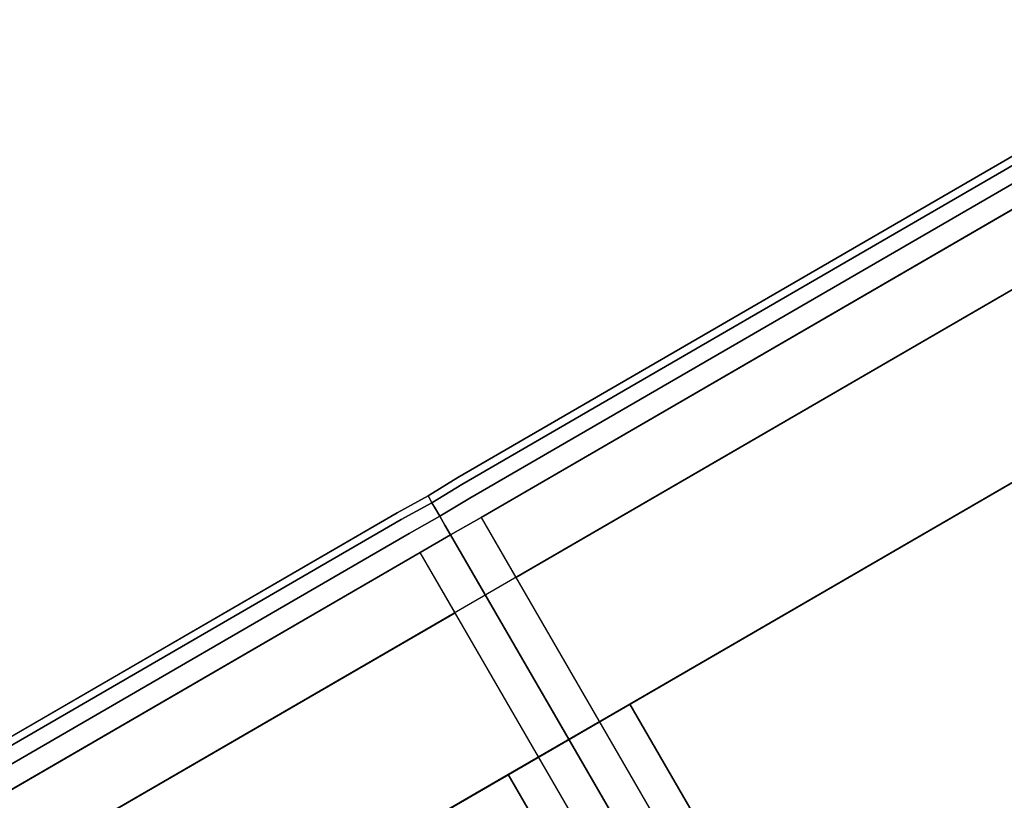
# Model space of a CAD drawing. Units: inches. Extents: x 0 to 175, y 0 to 888.
# Drawn here: x 106 to 134, y 786 to 808 of the extents above; entities that cross this region are included whole.
import ezdxf

# ---------------------------------------------------------------- set-up
doc = ezdxf.new("R2010")
doc.units = ezdxf.units.IN
doc.header["$MEASUREMENT"] = 0
doc.layers.add('A-FURN', color=7, linetype='Continuous')

# ---------------------------------------------------------------- blocks, each defined once
blk = doc.blocks.new('A$C43140C0F')
at = {"layer": 'A-FURN'}
for points, invisible_edges in [([(7.809, 114.164, 16.152), (7.77, 114.23, 15.833), (-14.693, 101.22, 15.833), (-14.655, 101.154, 16.152)], 13), ([(7.77, 114.23, 15.833), (7.77, 114.23, 3.905), (-14.693, 101.22, 3.905), (-14.693, 101.22, 15.833)], 5), ([(-14.655, 101.154, 3.586), (-14.693, 101.22, 3.905), (7.77, 114.23, 3.905), (7.809, 114.164, 3.586)], 13), ([(7.885, 114.032, 16.46), (7.809, 114.164, 16.152), (-14.655, 101.154, 16.152), (-14.579, 101.022, 16.46)], 7), ([(-14.579, 101.022, 3.279), (-14.655, 101.154, 3.586), (7.809, 114.164, 3.586), (7.885, 114.032, 3.279)], 7), ([(7.985, 113.86, 16.706), (7.885, 114.032, 16.46), (-14.579, 101.022, 16.46), (-14.479, 100.85, 16.706)], 13), ([(-14.479, 100.85, 3.032), (-14.579, 101.022, 3.279), (7.885, 114.032, 3.279), (7.985, 113.86, 3.032)], 13), ([(8.112, 113.64, 16.91), (7.985, 113.86, 16.706), (-14.479, 100.85, 16.706), (-14.351, 100.629, 16.91)], 7), ([(-14.351, 100.629, 2.828), (-14.479, 100.85, 3.032), (7.985, 113.86, 3.032), (8.112, 113.64, 2.828)], 7), ([(8.262, 113.381, 17.057), (8.112, 113.64, 16.91), (-14.351, 100.629, 16.91), (-14.201, 100.37, 17.057)], 13), ([(-14.201, 100.37, 2.681), (-14.351, 100.629, 2.828), (8.112, 113.64, 2.828), (8.262, 113.381, 2.681)], 13), ([(8.427, 113.096, 17.134), (8.262, 113.381, 17.057), (-14.201, 100.37, 17.057), (-14.036, 100.085, 17.134)], 7), ([(-14.036, 100.085, 2.604), (-14.201, 100.37, 2.681), (8.262, 113.381, 2.681), (8.427, 113.096, 2.604)], 7), ([(21.648, 90.27, 17.134), (8.427, 113.096, 17.134), (-14.036, 100.085, 17.134), (-0.816, 77.26, 17.134)], 5), ([(-14.655, 101.154, 16.152), (-14.693, 101.22, 15.833), (-15.544, 100.693, 15.825), (-15.506, 100.629, 16.139)], 9), ([(-14.693, 101.22, 15.833), (-14.693, 101.22, 3.905), (-15.544, 100.693, 3.913), (-15.544, 100.693, 15.825)], 1), ([(-15.506, 100.629, 3.6), (-15.544, 100.693, 3.913), (-14.693, 101.22, 3.905), (-14.655, 101.154, 3.586)], 12), ([(-14.579, 101.022, 16.46), (-14.655, 101.154, 16.152), (-15.506, 100.629, 16.139), (-15.432, 100.5, 16.44)], 3), ([(-15.432, 100.5, 3.298), (-15.506, 100.629, 3.6), (-14.655, 101.154, 3.586), (-14.579, 101.022, 3.279)], 6), ([(-14.479, 100.85, 16.706), (-14.579, 101.022, 16.46), (-15.432, 100.5, 16.44), (-15.334, 100.332, 16.682)], 9), ([(-15.334, 100.332, 3.056), (-15.432, 100.5, 3.298), (-14.579, 101.022, 3.279), (-14.479, 100.85, 3.032)], 12), ([(-14.351, 100.629, 16.91), (-14.479, 100.85, 16.706), (-15.334, 100.332, 16.682), (-15.21, 100.117, 16.883)], 3), ([(-15.21, 100.117, 2.856), (-15.334, 100.332, 3.056), (-14.479, 100.85, 3.032), (-14.351, 100.629, 2.828)], 6), ([(-15.506, 100.629, 16.139), (-15.544, 100.693, 15.825), (-16.424, 100.218, 15.833), (-16.385, 100.151, 16.152)], 12), ([(-15.544, 100.693, 15.825), (-15.544, 100.693, 3.913), (-16.424, 100.218, 3.905), (-16.424, 100.218, 15.833)], 4), ([(-16.385, 100.151, 3.586), (-16.424, 100.218, 3.905), (-15.544, 100.693, 3.913), (-15.506, 100.629, 3.6)], 9), ([(-15.432, 100.5, 16.44), (-15.506, 100.629, 16.139), (-16.385, 100.151, 16.152), (-16.309, 100.02, 16.46)], 6), ([(-16.309, 100.02, 3.279), (-16.385, 100.151, 3.586), (-15.506, 100.629, 3.6), (-15.432, 100.5, 3.298)], 3), ([(-14.201, 100.37, 17.057), (-14.351, 100.629, 16.91), (-15.21, 100.117, 16.883), (-15.063, 99.863, 17.027)], 9), ([(-15.063, 99.863, 2.711), (-15.21, 100.117, 2.856), (-14.351, 100.629, 2.828), (-14.201, 100.37, 2.681)], 12), ([(-15.334, 100.332, 16.682), (-15.432, 100.5, 16.44), (-16.309, 100.02, 16.46), (-16.209, 99.847, 16.706)], 12), ([(-16.209, 99.847, 3.032), (-16.309, 100.02, 3.279), (-15.432, 100.5, 3.298), (-15.334, 100.332, 3.056)], 9), ([(-15.21, 100.117, 16.883), (-15.334, 100.332, 16.682), (-16.209, 99.847, 16.706), (-16.082, 99.627, 16.91)], 6), ([(-16.082, 99.627, 2.828), (-16.209, 99.847, 3.032), (-15.334, 100.332, 3.056), (-15.21, 100.117, 2.856)], 3), ([(-14.036, 100.085, 17.134), (-14.201, 100.37, 17.057), (-15.063, 99.863, 17.027), (-14.901, 99.584, 17.104)], 3), ([(-14.901, 99.584, 2.635), (-15.063, 99.863, 2.711), (-14.201, 100.37, 2.681), (-14.036, 100.085, 2.604)], 6), ([(-16.385, 100.151, 16.152), (-16.424, 100.218, 15.833), (-38.887, 87.207, 15.833), (-38.849, 87.141, 16.152)], 13), ([(-16.424, 100.218, 15.833), (-16.424, 100.218, 3.905), (-38.887, 87.207, 3.905), (-38.887, 87.207, 15.833)], 5), ([(-38.849, 87.141, 3.586), (-38.887, 87.207, 3.905), (-16.424, 100.218, 3.905), (-16.385, 100.151, 3.586)], 13), ([(-16.309, 100.02, 16.46), (-16.385, 100.151, 16.152), (-38.849, 87.141, 16.152), (-38.773, 87.009, 16.46)], 7), ([(-38.773, 87.009, 3.279), (-38.849, 87.141, 3.586), (-16.385, 100.151, 3.586), (-16.309, 100.02, 3.279)], 7), ([(-16.209, 99.847, 16.706), (-16.309, 100.02, 16.46), (-38.773, 87.009, 16.46), (-38.673, 86.837, 16.706)], 13), ([(-38.673, 86.837, 3.032), (-38.773, 87.009, 3.279), (-16.309, 100.02, 3.279), (-16.209, 99.847, 3.032)], 13), ([(-15.063, 99.863, 17.027), (-15.21, 100.117, 16.883), (-16.082, 99.627, 16.91), (-15.931, 99.368, 17.057)], 12), ([(-15.931, 99.368, 2.681), (-16.082, 99.627, 2.828), (-15.21, 100.117, 2.856), (-15.063, 99.863, 2.711)], 9), ([(-0.816, 77.26, 17.134), (-14.036, 100.085, 17.134), (-14.901, 99.584, 17.104), (-1.681, 76.759, 17.104)], 1), ([(-16.082, 99.627, 16.91), (-16.209, 99.847, 16.706), (-38.673, 86.837, 16.706), (-38.545, 86.617, 16.91)], 7), ([(-38.545, 86.617, 2.828), (-38.673, 86.837, 3.032), (-16.209, 99.847, 3.032), (-16.082, 99.627, 2.828)], 7), ([(-14.901, 99.584, 17.104), (-15.063, 99.863, 17.027), (-15.931, 99.368, 17.057), (-15.766, 99.083, 17.134)], 6), ([(-15.766, 99.083, 2.604), (-15.931, 99.368, 2.681), (-15.063, 99.863, 2.711), (-14.901, 99.584, 2.635)], 3), ([(-15.931, 99.368, 17.057), (-16.082, 99.627, 16.91), (-38.545, 86.617, 16.91), (-38.395, 86.358, 17.057)], 13), ([(-38.395, 86.358, 2.681), (-38.545, 86.617, 2.828), (-16.082, 99.627, 2.828), (-15.931, 99.368, 2.681)], 13), ([(-1.681, 76.759, 17.104), (-14.901, 99.584, 17.104), (-15.766, 99.083, 17.134), (-2.546, 76.258, 17.134)], 4), ([(-15.766, 99.083, 17.134), (-15.931, 99.368, 17.057), (-38.395, 86.358, 17.057), (-38.23, 86.073, 17.134)], 7), ([(-38.23, 86.073, 2.604), (-38.395, 86.358, 2.681), (-15.931, 99.368, 2.681), (-15.766, 99.083, 2.604)], 7), ([(-2.546, 76.258, 17.134), (-15.766, 99.083, 17.134), (-38.23, 86.073, 17.134), (-25.01, 63.247, 17.134)], 5)]:
    blk.add_3dface(points, dxfattribs=dict(at, invisible_edges=invisible_edges))
for points in [[(8.587, 110.907, 2.604), (8.427, 113.096, 2.604), (-14.036, 100.085, 2.604), (-13.047, 98.377, 2.604)], [(-1.681, 76.759, 2.635), (-14.901, 99.584, 2.635), (-14.036, 100.085, 2.604), (-0.816, 77.26, 2.604)], [(-2.546, 76.258, 2.604), (-15.766, 99.083, 2.604), (-14.901, 99.584, 2.635), (-1.681, 76.759, 2.635)], [(-14.777, 97.375, 2.604), (-15.766, 99.083, 2.604), (-38.23, 86.073, 2.604), (-36.411, 84.845, 2.604)]]:
    blk.add_3dface(points, dxfattribs=at)
mesh = blk.add_polyface(dxfattribs=at)
corners = [(15.964, 94.679, 3.323), (15.964, 94.679, 2.604), (14.46, 97.275, 2.604), (14.46, 97.275, 3.323), (14.027, 97.024, 2.604), (14.027, 97.024, 3.323), (10.519, 103.081, 2.604), (10.519, 103.081, 3.323), (10.952, 103.332, 2.604), (10.952, 103.332, 3.323), (9.448, 105.928, 2.604), (9.448, 105.928, 3.323), (-9.806, 94.777, 2.604), (-9.806, 94.777, 3.323), (-3.29, 83.527, 3.323), (-3.29, 83.527, 2.604), (-27.509, 72.967, 3.323), (-27.509, 72.967, 2.604), (-26.005, 70.371, 2.604), (-26.005, 70.371, 3.323), (-27.076, 73.218, 3.323), (-27.076, 73.218, 2.604), (-30.584, 79.275, 3.323), (-30.584, 79.275, 2.604), (-31.017, 79.024, 3.323), (-31.017, 79.024, 2.604), (-32.521, 81.62, 3.323), (-32.521, 81.62, 2.604), (8.587, 110.907, 2.604), (-36.411, 84.845, 2.604), (-25.144, 65.392, 2.604), (19.854, 91.454, 2.604), (-13.267, 92.772, 3.323), (-13.267, 92.772, 2.604), (-6.751, 81.522, 2.604), (-6.751, 81.522, 3.323)]
mesh.append_faces([[corners[k] for k in face] for face in [(0, 1, 2, 3), (3, 2, 4, 5), (5, 4, 6, 7), (7, 6, 8, 9), (9, 8, 10, 11), (11, 10, 12, 13), (14, 15, 1, 0), (16, 17, 18, 19), (20, 21, 17, 16), (22, 23, 21, 20), (24, 25, 23, 22), (26, 27, 25, 24), (25, 17, 21, 23), (8, 6, 4, 2), (13, 12, 15, 14), (32, 33, 27, 26), (19, 18, 34, 35), (35, 34, 33, 32), (12, 33, 34, 15)]])
mesh.append_faces([[corners[k] for k in face] for face in [(10, 28, 29, 27), (18, 30, 31, 1), (1, 31, 28, 10)]], dxfattribs={"vtx0": -1, "vtx2": -1})
mesh.append_faces([[corners[k] for k in face] for face in [(29, 30, 18, 27)]], dxfattribs={"vtx1": -1, "vtx3": -1})

msp = doc.modelspace()

# ---------------------------------------------------------------- block references
at = {"layer": 'A-FURN'}
msp.add_blockref('A$C43140C0F', (133.12, 694.236), dxfattribs=at)

doc.saveas('drawing.dxf')
